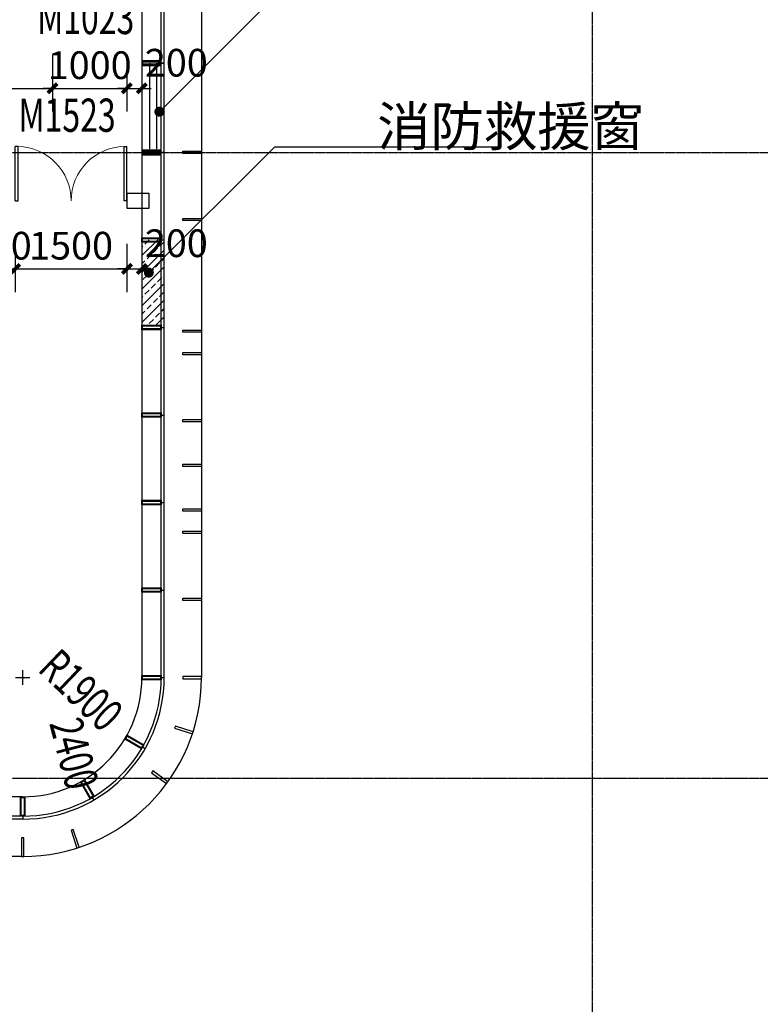
# Model space of a CAD drawing. Units: millimetres. Extents: x -1261262 to 465152, y -29765897 to -11226560.
# Drawn here: x -332745 to -322803, y -14910585 to -14897368 of the extents above; entities that cross this region are included whole.
import ezdxf

# ---------------------------------------------------------------- set-up
doc = ezdxf.new("R2010")
doc.units = ezdxf.units.MM
doc.header["$LTSCALE"] = 10
doc.header["$MEASUREMENT"] = 0
doc.linetypes.add('CENTER', pattern=[50.8, 31.75, -6.35, 6.35, -6.35])
doc.linetypes.add('浦乐小学外轮廓-施工图$0$DASH', pattern=[0.35, 0.25, -0.1])
doc.layers.get('0').update_dxf_attribs({"linetype": 'CONTINUOUS'})
doc.layers.get('Defpoints').update_dxf_attribs({"linetype": 'CONTINUOUS'})
for name, color, linetype in [('A-Wall', 2, 'CONTINUOUS'), ('A-Window', 151, 'CONTINUOUS'), ('DOTE', 9, 'CENTER'), ('PUB_DIM', 3, 'CONTINUOUS'), ('WINDOW_TEXT', 7, 'CONTINUOUS'), ('浦乐小学外轮廓-施工图$0$A-Window', 151, 'CONTINUOUS'), ('浦乐小学外轮廓-施工图$0$A-图块', 4, 'CONTINUOUS'), ('浦乐小学外轮廓-施工图$0$L-Mq-龙骨', 5, 'CONTINUOUS'), ('浦乐小学外轮廓-施工图$0$L-板边', 6, 'CONTINUOUS'), ('浦乐小学外轮廓-施工图$0$L-百页', 191, 'CONTINUOUS'), ('浦乐小学外轮廓-施工图$0$L-金属', 115, 'CONTINUOUS'), ('浦乐小学外轮廓-施工图$0$PUB_DIM', 3, 'CONTINUOUS'), ('浦乐小学外轮廓-施工图$0$PUB_HATCH', 8, 'CONTINUOUS'), ('浦乐小学外轮廓-施工图$0$体育馆综合楼平面图-拼接用$0$A-Note', 61, 'CONTINUOUS'), ('浦乐小学外轮廓-施工图$1$L-栏杆 圆管', 185, '浦乐小学外轮廓-施工图$0$DASH')]:
    doc.layers.add(name, color=color, linetype=linetype)
doc.styles.add('_TCH_DIM_T3', font='SIMPLEX', dxfattribs={"width": 0.705882, "bigfont": 'GBCBIG'})
doc.styles.add('_TCH_WINDOW', font='SIMPLEX', dxfattribs={"height": 3.5, "bigfont": 'GBCBIG'})
doc.styles.add('浦乐小学外轮廓-施工图$0$_TCH_DIM', font='SIMPLEX', dxfattribs={"bigfont": 'GBCBIG'})
doc.styles.add('浦乐小学外轮廓-施工图$0$体育馆综合楼平面图-拼接用$0$房间功能及注解标注', font='tjromans.shx', dxfattribs={"width": 0.65, "bigfont": 'tjhztxt.shx'})
doc.dimstyles.new('_TCH_ARCH&&125', dxfattribs={"dimtxt": 371.875, "dimasz": 125, "dimexe": 312.5, "dimexo": 375, "dimgap": 125, "dimtad": 1, "dimdec": 0, "dimzin": 0, "dimdsep": 46, "dimtxsty": '_TCH_DIM_T3', "dimblk": 'ARCHTICK', "dimcen": 0.09, "dimclrt": 7, "dimazin": 2, "dimtfac": 1, "dimtdec": 0, "dimtix": 1, "dimtmove": 2, "dimatfit": 3, "dimfxl": 0, "dimtolj": 1, "dimtzin": 0, "dimarcsym": 0})

# ---------------------------------------------------------------- blocks, each defined once
blk = doc.blocks.new('$DorLib2D$00000002')
for p, q in [((-0.5, 0), (-0.5, 0.4875)), ((-0.475, 0.4875), (-0.5, 0.4875)), ((-0.475, 0), (-0.475, 0.4875)), ((0.475, 0), (0.475, 0.4875)), ((0.475, 0.4875), (0.5, 0.4875)), ((0.5, 0), (0.5, 0.4875)), ((-0.5, 0), (-0.475, 0)), ((0.5, 0), (0.475, 0))]:
    blk.add_line(p, q)
at = {"lineweight": 13}
for centre, start, end in [((-0.4875, 0), 0, 88.53072), ((0.4875, 0), 91.46928, 180)]:
    blk.add_arc(centre, 0.4875, start, end, dxfattribs=at)
blk = doc.blocks.new('_ArchTick')
at = {"color": 0, "linetype": 'ByBlock', "const_width": 0.4}
blk.add_lwpolyline([(-0.5, -0.5), (0.5, 0.5)], dxfattribs=at)
blk = doc.blocks.new('*D2589')
at = {"layer": 'Defpoints', "color": 0}
for p in [(-331305, -14900000), (-331105, -14900000), (-331105, -14900713)]:
    blk.add_point(p, dxfattribs=at)
at = {"layer": 'PUB_DIM', "color": 0, "lineweight": -2}
for p, q in [((-331305, -14900375), (-331305, -14901025)), ((-331105, -14900375), (-331105, -14901025)), ((-331305, -14900713), (-331430, -14900713)), ((-331305, -14900713), (-331105, -14900713)), ((-331105, -14900713), (-330980, -14900713))]:
    blk.add_line(p, q, dxfattribs=at)
at = {"layer": 'PUB_DIM', "color": 0, "lineweight": -2, "xscale": 125, "yscale": 125, "zscale": 125}
blk.add_blockref('_ArchTick', (-331305, -14900713), dxfattribs=at)
at = {"layer": 'PUB_DIM', "color": 0, "lineweight": -2, "xscale": 125, "yscale": 125, "zscale": 125, "rotation": 180}
blk.add_blockref('_ArchTick', (-331105, -14900713), dxfattribs=at)
at = {"layer": 'PUB_DIM', "color": 7, "insert": (-330642, -14900369), "char_height": 371.9, "attachment_point": 5, "style": '_TCH_DIM_T3'}
blk.add_mtext('\\A1;200', dxfattribs=at)
blk = doc.blocks.new('*D2590')
at = {"layer": 'Defpoints', "color": 0}
for p in [(-332805, -14900000), (-331305, -14900000), (-331305, -14900713)]:
    blk.add_point(p, dxfattribs=at)
at = {"layer": 'PUB_DIM', "color": 0, "lineweight": -2}
for p, q in [((-332805, -14900375), (-332805, -14901025)), ((-331305, -14900375), (-331305, -14901025)), ((-332805, -14900713), (-331305, -14900713))]:
    blk.add_line(p, q, dxfattribs=at)
at = {"layer": 'PUB_DIM', "color": 0, "lineweight": -2, "xscale": 125, "yscale": 125, "zscale": 125, "rotation": 180}
blk.add_blockref('_ArchTick', (-332805, -14900713), dxfattribs=at)
at = {"layer": 'PUB_DIM', "color": 0, "lineweight": -2, "xscale": 125, "yscale": 125, "zscale": 125}
blk.add_blockref('_ArchTick', (-331305, -14900713), dxfattribs=at)
at = {"layer": 'PUB_DIM', "color": 7, "insert": (-332055, -14900402), "char_height": 371.9, "attachment_point": 5, "style": '_TCH_DIM_T3'}
blk.add_mtext('\\A1;1500', dxfattribs=at)
blk = doc.blocks.new('*D2591')
at = {"layer": 'Defpoints', "color": 0}
for p in [(-333205, -14900000), (-332805, -14900000), (-332805, -14900713)]:
    blk.add_point(p, dxfattribs=at)
at = {"layer": 'PUB_DIM', "color": 0, "lineweight": -2}
for p, q in [((-333205, -14900375), (-333205, -14901025)), ((-332805, -14900375), (-332805, -14901025)), ((-333205, -14900713), (-333330, -14900713)), ((-333205, -14900713), (-332805, -14900713)), ((-332805, -14900713), (-332680, -14900713))]:
    blk.add_line(p, q, dxfattribs=at)
at = {"layer": 'PUB_DIM', "color": 0, "lineweight": -2, "xscale": 125, "yscale": 125, "zscale": 125}
blk.add_blockref('_ArchTick', (-333205, -14900713), dxfattribs=at)
at = {"layer": 'PUB_DIM', "color": 0, "lineweight": -2, "xscale": 125, "yscale": 125, "zscale": 125, "rotation": 180}
blk.add_blockref('_ArchTick', (-332805, -14900713), dxfattribs=at)
at = {"layer": 'PUB_DIM', "color": 7, "insert": (-333005, -14900402), "char_height": 371.9, "attachment_point": 5, "style": '_TCH_DIM_T3'}
blk.add_mtext('\\A1;400', dxfattribs=at)
blk = doc.blocks.new('*D2845')
at = {"layer": 'Defpoints', "color": 0}
for p in [(-334655, -14897468), (-332305, -14897468), (-332305, -14898290)]:
    blk.add_point(p, dxfattribs=at)
at = {"layer": 'PUB_DIM', "color": 0, "lineweight": -2}
for p, q in [((-334655, -14897843), (-334655, -14898602)), ((-332305, -14897843), (-332305, -14898602)), ((-334655, -14898290), (-332305, -14898290))]:
    blk.add_line(p, q, dxfattribs=at)
at = {"layer": 'PUB_DIM', "color": 0, "lineweight": -2, "xscale": 125, "yscale": 125, "zscale": 125, "rotation": 180}
blk.add_blockref('_ArchTick', (-334655, -14898290), dxfattribs=at)
at = {"layer": 'PUB_DIM', "color": 0, "lineweight": -2, "xscale": 125, "yscale": 125, "zscale": 125}
blk.add_blockref('_ArchTick', (-332305, -14898290), dxfattribs=at)
at = {"layer": 'PUB_DIM', "color": 7, "insert": (-333480, -14897979), "char_height": 371.9, "attachment_point": 5, "style": '_TCH_DIM_T3'}
blk.add_mtext('\\A1;2350', dxfattribs=at)
blk = doc.blocks.new('*D2846')
at = {"layer": 'Defpoints', "color": 0}
for p in [(-332305, -14897468), (-331305, -14897468), (-331305, -14898290)]:
    blk.add_point(p, dxfattribs=at)
at = {"layer": 'PUB_DIM', "color": 0, "lineweight": -2}
for p, q in [((-332305, -14897843), (-332305, -14898602)), ((-331305, -14897843), (-331305, -14898602)), ((-332305, -14898290), (-332430, -14898290)), ((-332305, -14898290), (-331305, -14898290)), ((-331305, -14898290), (-331180, -14898290))]:
    blk.add_line(p, q, dxfattribs=at)
at = {"layer": 'PUB_DIM', "color": 0, "lineweight": -2, "xscale": 125, "yscale": 125, "zscale": 125}
blk.add_blockref('_ArchTick', (-332305, -14898290), dxfattribs=at)
at = {"layer": 'PUB_DIM', "color": 0, "lineweight": -2, "xscale": 125, "yscale": 125, "zscale": 125, "rotation": 180}
blk.add_blockref('_ArchTick', (-331305, -14898290), dxfattribs=at)
at = {"layer": 'PUB_DIM', "color": 7, "insert": (-331805, -14897979), "char_height": 371.9, "attachment_point": 5, "style": '_TCH_DIM_T3'}
blk.add_mtext('\\A1;1000', dxfattribs=at)
blk = doc.blocks.new('*D2847')
at = {"layer": 'Defpoints', "color": 0}
for p in [(-331305, -14897468), (-331105, -14897468), (-331105, -14898290)]:
    blk.add_point(p, dxfattribs=at)
at = {"layer": 'PUB_DIM', "color": 0, "lineweight": -2}
for p, q in [((-331305, -14897843), (-331305, -14898602)), ((-331105, -14897843), (-331105, -14898602)), ((-331305, -14898290), (-331430, -14898290)), ((-331305, -14898290), (-331105, -14898290)), ((-331105, -14898290), (-330980, -14898290))]:
    blk.add_line(p, q, dxfattribs=at)
at = {"layer": 'PUB_DIM', "color": 0, "lineweight": -2, "xscale": 125, "yscale": 125, "zscale": 125}
blk.add_blockref('_ArchTick', (-331305, -14898290), dxfattribs=at)
at = {"layer": 'PUB_DIM', "color": 0, "lineweight": -2, "xscale": 125, "yscale": 125, "zscale": 125, "rotation": 180}
blk.add_blockref('_ArchTick', (-331105, -14898290), dxfattribs=at)
at = {"layer": 'PUB_DIM', "color": 7, "insert": (-330642, -14897946), "char_height": 371.9, "attachment_point": 5, "style": '_TCH_DIM_T3'}
blk.add_mtext('\\A1;200', dxfattribs=at)
blk = doc.blocks.new('$DorLib2D$00000001')
for p, q in [((0.45, 0.975), (0.5, 0.975)), ((0.45, 0), (0.45, 0.975)), ((0.5, 0), (0.5, 0.975)), ((0.5, 0), (0.45, 0))]:
    blk.add_line(p, q)
at = {"lineweight": 13}
blk.add_arc((0.475, 0), 0.975, 91.4693, 180, dxfattribs=at)
blk = doc.blocks.new('AXIS')
at = {"layer": 'DOTE', "ltscale": 0.06}
for p, q in [((-325054.7, -11298101.9), (-325054.7, -11173754.6)), ((-437320.9, -11277814.2), (-295354.7, -11277814.2)), ((-437320.9, -11286214.2), (-295354.7, -11286214.2))]:
    blk.add_line(p, q, dxfattribs=at)
blk = doc.blocks.new('浦乐小学外轮廓-施工图$0$A$C35523C97')
at = {"layer": '浦乐小学外轮廓-施工图$0$L-Mq-龙骨'}
blk.add_line((30, 260), (30, 300), dxfattribs=at)
for points in [[(30, 260), (0, 260), (0, 0), (60, 0), (60, 260), (30, 260)], [(30, 260), (0, 260), (0, 0), (60, 0), (60, 260), (30, 260)], [(30, 250), (10, 250), (10, 10), (50, 10), (50, 250)], [(30, 250), (10, 250), (10, 10), (50, 10), (50, 250)]]:
    blk.add_lwpolyline(points, close=True, dxfattribs=at)
blk = doc.blocks.new('浦乐小学外轮廓-施工图$0$mjk')
at = {"layer": '浦乐小学外轮廓-施工图$0$L-Mq-龙骨', "linetype": 'Continuous', "ltscale": 200, "xscale": -1}
blk.add_blockref('浦乐小学外轮廓-施工图$0$A$C35523C97', (-355493, -13615703), dxfattribs=at)
blk = doc.blocks.new('浦乐小学外轮廓-施工图$0$g4eg')
at = {"layer": '浦乐小学外轮廓-施工图$0$PUB_DIM'}
blk.add_line((610444, 1178585), (609185, 1180617), dxfattribs=at)
at = {"layer": '浦乐小学外轮廓-施工图$0$PUB_DIM', "const_width": 66.7}
blk.add_lwpolyline([(610415, 1178567, 1), (610472, 1178603, 1)], format="xyb", close=True, dxfattribs=at)
blk = doc.blocks.new('浦乐小学外轮廓-施工图$1$greegvgv')
at = {"layer": '浦乐小学外轮廓-施工图$0$PUB_DIM'}
for points in [[(-418752, -14000164), (-418557, -14000164)], [(-418655, -14000262), (-418655, -14000067)]]:
    blk.add_lwpolyline(points, dxfattribs=at)
blk = doc.blocks.new('浦乐小学外轮廓-施工图$0$dewgfwv')
at = {"layer": '浦乐小学外轮廓-施工图$0$PUB_HATCH'}
h = blk.add_hatch(dxfattribs=at)
h.set_pattern_fill('ANSI33', color=256, scale=50)
h.set_pattern_definition([(45, (-2e-09, 845852.67), (-112.2532015, 112.2532015), []), (45, (112.25, 845852.67), (-112.2532015, 112.2532015), [79.375, -39.6875])])
h.paths.add_polyline_path([(-330805, -14056798), (-331105, -14056798), (-331105, -14055631), (-330805, -14055631)])
at = {"layer": '浦乐小学外轮廓-施工图$0$A-Window'}
for p, q in [((-331105, -14039014), (-331105, -14061514)), ((-330845, -14061514), (-330845, -14039014)), ((-330805, -14061514), (-330805, -14039014)), ((-332705, -14063114), (-358205, -14063114)), ((-332705, -14063374), (-358205, -14063374)), ((-332705, -14063414), (-358205, -14063414))]:
    blk.add_line(p, q, dxfattribs=at)
for radius in [1600, 1900, 1860]:
    blk.add_arc((-332705, -14061514), radius, 270, 0, dxfattribs=at)
at = {"layer": '浦乐小学外轮廓-施工图$0$L-板边'}
for p, q in [((-330305, -14039014), (-330305, -14061514)), ((-332705, -14063914), (-358205, -14063914))]:
    blk.add_line(p, q, dxfattribs=at)
blk.add_arc((-332705, -14061514), 2400, 270, 0, dxfattribs=at)
at = {"layer": '浦乐小学外轮廓-施工图$0$PUB_DIM'}
blk.add_lwpolyline([(-329320, -14054388), (-326300, -14054388)], dxfattribs=at)
for points in [[(-332539, -14061673, 0, 0, 0), (-331550, -14062622, 99, 0, 0), (-331333, -14062829, 0, 0, 0)], [(-332539, -14061673, 0, 0, 0), (-331550, -14062622, 99, 0, 0), (-331333, -14062829, 0, 0, 0)], [(-332539, -14061673, 0, 0, 0), (-331550, -14062622, 99, 0, 0), (-331333, -14062829, 0, 0, 0)], [(-332539, -14061673, 0, 0, 0), (-331550, -14062622, 99, 0, 0), (-331333, -14062829, 0, 0, 0)], [(-332539, -14061673, 0, 0, 0), (-331550, -14062622, 99, 0, 0), (-331333, -14062829, 0, 0, 0)], [(-332571, -14062030, 0, 0, 0), (-332178, -14063547, 99, 0, 0), (-332102, -14063837, 0, 0, 0)], [(-332571, -14062030, 0, 0, 0), (-332178, -14063547, 99, 0, 0), (-332102, -14063837, 0, 0, 0)], [(-332571, -14062030, 0, 0, 0), (-332178, -14063547, 99, 0, 0), (-332102, -14063837, 0, 0, 0)], [(-332571, -14062030, 0, 0, 0), (-332178, -14063547, 99, 0, 0), (-332102, -14063837, 0, 0, 0)], [(-332571, -14062030, 0, 0, 0), (-332178, -14063547, 99, 0, 0), (-332102, -14063837, 0, 0, 0)]]:
    blk.add_lwpolyline(points, format="xyseb", dxfattribs=at)
at = {"layer": '浦乐小学外轮廓-施工图$0$L-Mq-龙骨', "xscale": -1, "rotation": 270}
for p in [(13284598, -13697742), (13284598, -13698942)]:
    blk.add_blockref('浦乐小学外轮廓-施工图$0$mjk', p, dxfattribs=at)
at = {"layer": '浦乐小学外轮廓-施工图$0$L-Mq-龙骨'}
for p, rotation in [((13284598, -14411162), 270), ((13284598, -14412337), 270), ((13284598, -14413512), 270), ((13284598, -14414687), 270), ((13284598, -14415862), 270), ((13284598, -14417037), 270), ((11282464, -21178057), 240), ((6168058, -26032206), 210.0000000000001), ((-688227, -27678817), 180)]:
    blk.add_blockref('浦乐小学外轮廓-施工图$0$mjk', p, dxfattribs=dict(at, rotation=rotation))
at = {"layer": '浦乐小学外轮廓-施工图$0$PUB_DIM', "rotation": 283.2327048027816}
blk.add_blockref('浦乐小学外轮廓-施工图$0$g4eg', (-1618037, -13731628), dxfattribs=at)
at = {"layer": '浦乐小学外轮廓-施工图$1$L-栏杆 圆管', "xscale": -1, "rotation": 180}
blk.add_blockref('浦乐小学外轮廓-施工图$1$greegvgv', (85950, -28061678), dxfattribs=at)
at = {"layer": '浦乐小学外轮廓-施工图$0$PUB_DIM', "color": 7, "style": '浦乐小学外轮廓-施工图$0$_TCH_DIM', "width": 0.705882}
for s, rotation, p in [('R1900', 316.2012, (-332517, -14061418)), ('R1900', 316.2012, (-332517, -14061418)), ('R1900', 316.2012, (-332517, -14061418)), ('R1900', 316.2012, (-332517, -14061418)), ('R1900', 316.2012, (-332517, -14061418)), ('2400', 284.5328, (-332350, -14062127)), ('2400', 284.5328, (-332350, -14062127)), ('2400', 284.5328, (-332350, -14062127)), ('2400', 284.5328, (-332350, -14062127)), ('2400', 284.5328, (-332350, -14062127))]:
    blk.add_text(s, height=446.2, rotation=rotation, dxfattribs=at).set_placement(p)
at = {"layer": '浦乐小学外轮廓-施工图$0$体育馆综合楼平面图-拼接用$0$A-Note', "insert": (-327947, -14053852), "char_height": 525, "attachment_point": 1, "style": '浦乐小学外轮廓-施工图$0$体育馆综合楼平面图-拼接用$0$房间功能及注解标注'}
blk.add_mtext_dynamic_manual_height_columns('消防救援窗', width=7682.76, gutter_width=1750, heights=[0], dxfattribs=at)
blk = doc.blocks.new('浦乐小学外轮廓-施工图$0$g3rvg')
at = {"layer": '浦乐小学外轮廓-施工图$0$L-金属'}
blk.add_lwpolyline([(-358085, -13250241.5), (-358055, -13250241.5), (-358055, -13249991.5), (-358085, -13249991.5)], close=True, dxfattribs=at)
blk = doc.blocks.new('浦乐小学外轮廓-施工图$0$gr3')
at = {"layer": '浦乐小学外轮廓-施工图$0$L-金属', "rotation": 270}
for p in [(12790039, -13990191), (12790039, -13991091), (12790039, -13992591), (12790039, -13992891), (12790039, -13993791), (12790039, -13994391), (12790039, -13994991), (12790039, -13995291), (12790039, -13996191)]:
    blk.add_blockref('浦乐小学外轮廓-施工图$0$g3rvg', p, dxfattribs=at)
blk = doc.blocks.new('浦乐小学外轮廓-施工图$0$gvrrew')
at = {"layer": '浦乐小学外轮廓-施工图$0$L-金属'}
blk.add_lwpolyline([(-355294.5, -13218796.2337), (-355264.5, -13218796.2337), (-355264.5, -13219046.2337), (-355294.5, -13219046.2337)], close=True, dxfattribs=at)
blk = doc.blocks.new('浦乐小学外轮廓-施工图$0$zj5')
at = {"layer": '浦乐小学外轮廓-施工图$0$L-金属'}
for p, rotation in [((12858442, -13572108), 270), ((12321360, -9470551), 288), ((10543115, -5735706), 306), ((4063854, -756838), 342)]:
    blk.add_blockref('浦乐小学外轮廓-施工图$0$gvrrew', p, dxfattribs=dict(at, rotation=rotation))
blk.add_blockref('浦乐小学外轮廓-施工图$0$gvrrew', (-2925, -182), dxfattribs=at)
blk = doc.blocks.new('浦乐小学外轮廓-施工图$0$hbe3t3tbn')
at = {"layer": '浦乐小学外轮廓-施工图$0$L-百页'}
for p, q in [((-330805, -14053264), (-331105, -14053264)), ((-330805, -14054464), (-331105, -14054464))]:
    blk.add_line(p, q, dxfattribs=at)
at = {"layer": '浦乐小学外轮廓-施工图$0$L-百页', "linetype": '浦乐小学外轮廓-施工图$0$DASH'}
for p, q in [((-331000, -14053264), (-331000, -14054464)), ((-330910, -14053264), (-330910, -14054464))]:
    blk.add_line(p, q, dxfattribs=at)
at = {"layer": '浦乐小学外轮廓-施工图$0$PUB_DIM'}
blk.add_lwpolyline([(-329180, -14052228), (-324623, -14052228)], dxfattribs=at)
at = {"layer": '浦乐小学外轮廓-施工图$0$PUB_DIM', "rotation": 283.2327048027283}
blk.add_blockref('浦乐小学外轮廓-施工图$0$g4eg', (-1617896, -13729468), dxfattribs=at)
at = {"layer": '浦乐小学外轮廓-施工图$0$体育馆综合楼平面图-拼接用$0$A-Note', "style": '浦乐小学外轮廓-施工图$0$体育馆综合楼平面图-拼接用$0$房间功能及注解标注', "width": 0.75}
for s, p in [('铝合金防雨百叶', (-327491, -14051636)), ('1200*600', (-327491, -14052193))]:
    blk.add_text(s, height=525, dxfattribs=at).set_placement(p)
blk = doc.blocks.new('浦乐小学外轮廓-施工图')
at = {"layer": '浦乐小学外轮廓-施工图$0$A-图块'}
for name in ['浦乐小学外轮廓-施工图$0$dewgfwv', '浦乐小学外轮廓-施工图$0$hbe3t3tbn']:
    blk.add_blockref(name, (0, -844686), dxfattribs=at)
at = {"layer": '浦乐小学外轮廓-施工图$0$L-Mq-龙骨', "xscale": -1}
for name, p in [('浦乐小学外轮廓-施工图$0$gr3', (-790507.2, -1267029)), ('浦乐小学外轮廓-施工图$0$zj5', (-690909.5, -1689372))]:
    blk.add_blockref(name, p, dxfattribs=at)

msp = doc.modelspace()

# ---------------------------------------------------------------- linework, layer by layer
at = {"layer": 'A-Wall'}
for p, q in [((-331004.7, -14899700.2), (-331304.7, -14899700.2)), ((-331304.7, -14899700.2), (-331304.7, -14899900.2)), ((-331004.7, -14899900.2), (-331004.7, -14899700.2)), ((-331304.7, -14899900.2), (-331004.7, -14899900.2))]:
    msp.add_line(p, q, dxfattribs=at)

# ---------------------------------------------------------------- block references
msp.add_blockref('浦乐小学外轮廓-施工图', (0, 0))
at = {"linetype": 'Continuous'}
msp.add_blockref('AXIS', (0, -3621336), dxfattribs=at)
at = {"layer": 'A-Window', "linetype": 'Continuous'}
ref = msp.add_blockref('$DorLib2D$00000001', (-331804.7, -14896900.2), dxfattribs=dict(at, xscale=1000, yscale=1000, zscale=1000))
ref.add_attrib('A', 'M1023', (-332509.7, -14897561.6), dxfattribs={"layer": 'WINDOW_TEXT', "linetype": 'Continuous', "height": 446.25, "style": '_TCH_WINDOW', "width": 0.705882})
ref = msp.add_blockref('$DorLib2D$00000002', (-332054.7, -14899800.2), dxfattribs=dict(at, xscale=-1500, yscale=1500, zscale=-1500))
ref.add_attrib('A', 'M1523', (-332759.7, -14898873.3), dxfattribs={"layer": 'WINDOW_TEXT', "linetype": 'Continuous', "height": 446.25, "style": '_TCH_WINDOW', "width": 0.705882})

# ---------------------------------------------------------------- dimensions: what is measured, and where the dimension line sits
at = {"layer": 'PUB_DIM'}
for p1, p2, distance, picture, middle in [((-334654.7, -14897468.4), (-332304.7, -14897468.4), -821.3, '*D2845', (-333479.7, -14897978.7)), ((-332304.7, -14897468.4), (-331304.7, -14897468.4), -821.3, '*D2846', (-331804.7, -14897978.7)), ((-333204.7, -14900000.2), (-332804.7, -14900000.2), -712.7, '*D2591', (-333004.7, -14900402)), ((-332804.7, -14900000.2), (-331304.7, -14900000.2), -712.7, '*D2590', (-332054.7, -14900402))]:
    dim = msp.add_aligned_dim(p1=p1, p2=p2, distance=distance, dimstyle='_TCH_ARCH&&125', dxfattribs=at)
    dim.commit()
    dim.dimension.update_dxf_attribs({"geometry": picture, "text_midpoint": middle})
for base, p1, p2, picture, middle in [((-331104.7, -14898289.6), (-331304.7, -14897468.4), (-331104.7, -14897468.4), '*D2847', (-330642.2, -14897945.9)), ((-331104.7, -14900712.9), (-331304.7, -14900000.2), (-331104.7, -14900000.2), '*D2589', (-330642.2, -14900369.1))]:
    dim = msp.add_linear_dim(base=base, p1=p1, p2=p2, angle=0, dimstyle='_TCH_ARCH&&125', dxfattribs=at)
    dim.commit()
    dim.dimension.update_dxf_attribs({"geometry": picture, "text_midpoint": middle, "dimtype": 129})

doc.saveas('drawing.dxf')
